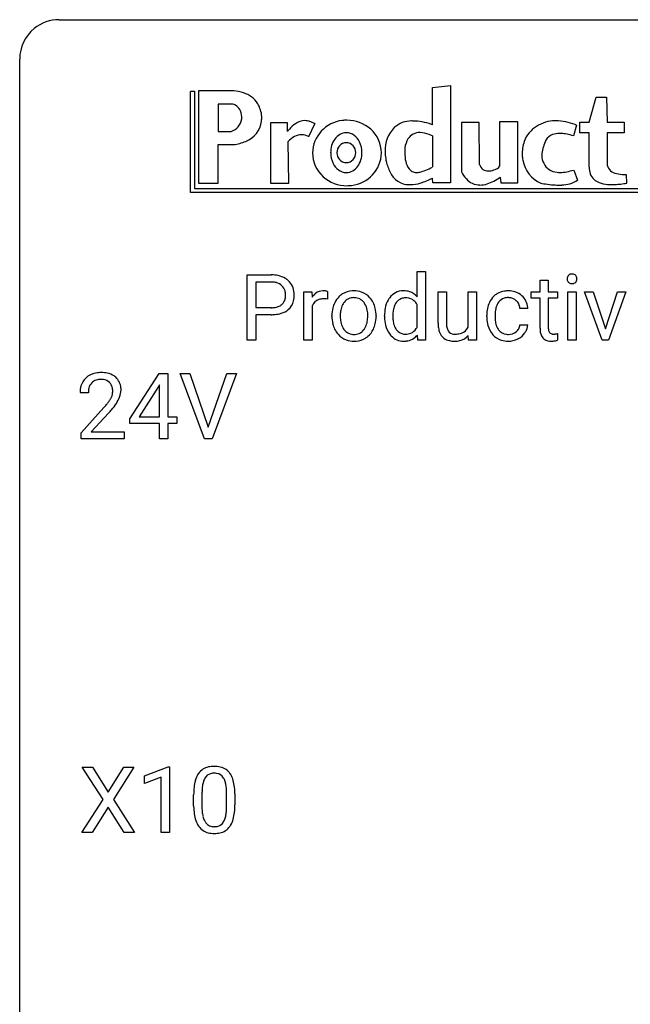
# Model space of a CAD drawing. Extents: x 2.8 to 26.6, y -2.8 to 36.9.
# Drawn here: x 2.8 to 15.1, y 17.1 to 36.9 of the extents above; entities that cross this region are included whole.
import ezdxf

# ---------------------------------------------------------------- set-up
doc = ezdxf.new("R2010")
doc.units = 0
doc.layers.add('DEFAULT_255_1_388', color=255, linetype='CONTINUOUS')
doc.layers.add('DEFAULT_255_2_778', color=255, linetype='CONTINUOUS')

msp = doc.modelspace()

# ---------------------------------------------------------------- linework, layer by layer
at = {"layer": 'DEFAULT_255_1_388'}
for p, q in [((7.361, 30.449), (7.361, 31.764)), ((7.361, 31.764), (7.847, 31.764)), ((10.783, 31.327), (10.783, 31.837)), ((10.783, 31.837), (10.95, 31.837)), ((10.95, 31.837), (10.95, 30.449)), ((7.535, 31.622), (7.535, 31.106)), ((7.857, 31.622), (7.535, 31.622)), ((13.258, 31.663), (13.425, 31.663)), ((13.258, 31.426), (13.258, 31.663)), ((13.425, 31.663), (13.425, 31.426)), ((8.503, 30.449), (8.503, 31.426)), ((8.503, 31.426), (8.665, 31.426)), ((8.665, 31.426), (8.668, 31.314)), ((8.975, 31.432), (8.975, 31.276)), ((11.206, 30.79), (11.206, 31.426)), ((11.206, 31.426), (11.373, 31.426)), ((11.373, 31.426), (11.373, 30.795)), ((11.809, 30.715), (11.809, 31.426)), ((11.809, 31.426), (11.976, 31.426)), ((11.976, 31.426), (11.976, 30.449)), ((13.08, 31.297), (13.08, 31.426)), ((13.08, 31.426), (13.258, 31.426)), ((13.425, 31.426), (13.608, 31.426)), ((13.608, 31.426), (13.608, 31.297)), ((13.817, 30.449), (13.817, 31.426)), ((13.817, 31.426), (13.985, 31.426)), ((13.985, 31.426), (13.985, 30.449)), ((14.51, 30.449), (14.155, 31.426)), ((14.155, 31.426), (14.326, 31.426)), ((14.326, 31.426), (14.575, 30.676)), ((14.575, 30.676), (14.817, 31.426)), ((14.987, 31.426), (14.637, 30.449)), ((14.817, 31.426), (14.987, 31.426)), ((10.783, 30.715), (10.783, 31.164)), ((13.258, 31.297), (13.08, 31.297)), ((13.258, 30.691), (13.258, 31.297)), ((13.608, 31.297), (13.425, 31.297)), ((13.425, 31.297), (13.425, 30.691)), ((7.535, 31.106), (7.847, 31.106)), ((7.845, 30.964), (7.535, 30.964)), ((7.535, 30.964), (7.535, 30.449)), ((8.67, 31.143), (8.67, 30.449)), ((12.186, 30.929), (12.186, 30.957)), ((13.01, 31.09), (12.852, 31.09)), ((9.066, 30.935), (9.066, 30.947)), ((9.956, 30.939), (9.956, 30.927)), ((10.125, 30.933), (10.125, 30.946)), ((12.354, 30.95), (12.354, 30.919)), ((12.852, 30.757), (13.01, 30.757)), ((13.612, 30.584), (13.612, 30.449)), ((7.535, 30.449), (7.361, 30.449)), ((8.67, 30.449), (8.503, 30.449)), ((10.797, 30.449), (10.789, 30.554)), ((10.95, 30.449), (10.797, 30.449)), ((11.817, 30.449), (11.813, 30.545)), ((11.976, 30.449), (11.817, 30.449)), ((13.985, 30.449), (13.817, 30.449)), ((14.637, 30.449), (14.51, 30.449)), ((4.997, 28.868), (5.586, 29.78)), ((5.586, 29.78), (5.764, 29.78)), ((5.764, 29.78), (5.764, 28.906)), ((6.5, 28.464), (6.013, 29.78)), ((6.013, 29.78), (6.202, 29.78)), ((6.202, 29.78), (6.576, 28.695)), ((6.576, 28.695), (6.952, 29.78)), ((7.142, 29.78), (6.654, 28.464)), ((6.952, 29.78), (7.142, 29.78)), ((4.161, 29.392), (3.994, 29.392)), ((5.576, 29.515), (5.186, 28.906)), ((5.596, 29.551), (5.576, 29.515)), ((5.596, 28.906), (5.596, 29.551)), ((4.019, 28.585), (4.474, 29.091)), ((4.573, 28.983), (4.22, 28.601)), ((4.997, 28.77), (4.997, 28.868)), ((5.186, 28.906), (5.596, 28.906)), ((5.764, 28.906), (5.946, 28.906)), ((5.946, 28.906), (5.946, 28.77)), ((4.019, 28.464), (4.019, 28.585)), ((4.22, 28.601), (4.881, 28.601)), ((4.881, 28.601), (4.881, 28.464)), ((5.596, 28.77), (4.997, 28.77)), ((5.596, 28.464), (5.596, 28.77)), ((5.946, 28.77), (5.764, 28.77)), ((5.764, 28.77), (5.764, 28.464)), ((4.881, 28.464), (4.019, 28.464)), ((5.764, 28.464), (5.596, 28.464)), ((6.654, 28.464), (6.5, 28.464)), ((4.457, 21.19), (4.04, 21.842)), ((4.04, 21.842), (4.244, 21.842)), ((4.244, 21.842), (4.561, 21.338)), ((4.561, 21.338), (4.876, 21.842)), ((5.08, 21.842), (4.665, 21.19)), ((4.876, 21.842), (5.08, 21.842)), ((5.293, 21.669), (5.771, 21.849)), ((5.771, 21.849), (5.798, 21.849)), ((5.798, 21.849), (5.798, 20.527)), ((5.293, 21.517), (5.293, 21.669)), ((5.63, 21.641), (5.293, 21.517)), ((5.63, 20.527), (5.63, 21.641)), ((6.282, 21.065), (6.282, 21.289)), ((6.449, 21.329), (6.449, 21.062)), ((6.945, 21.043), (6.945, 21.317)), ((7.112, 21.305), (7.112, 21.088)), ((4.03, 20.527), (4.457, 21.19)), ((4.561, 21.04), (4.235, 20.527)), ((4.884, 20.527), (4.561, 21.04)), ((4.665, 21.19), (5.09, 20.527)), ((4.235, 20.527), (4.03, 20.527)), ((5.09, 20.527), (4.884, 20.527)), ((5.798, 20.527), (5.63, 20.527))]:
    msp.add_line(p, q, dxfattribs=at)
for centre, radius, start, end in [((7.851, 31.083), 0.682, 78.838, 90.3982), ((7.898, 31.31), 0.45, 58.9633, 79.0811), ((13.9, 31.691), 0.0956, 138.183, 160.9308), ((13.888, 31.701), 0.0792, 104.6372, 138.0036), ((13.9, 31.66), 0.122, 92.0601, 105.2199), ((13.902, 31.621), 0.161, 89.9791, 92.5006), ((13.903, 31.647), 0.135, 78.0235, 90.4478), ((13.914, 31.694), 0.0878, 55.0522, 78.3363), ((13.919, 31.703), 0.0768, 42.0506, 54.4508), ((13.904, 31.689), 0.0974, 1.7494, 42.1499), ((7.847, 31.144), 0.478, 87.8589, 88.7986), ((7.853, 31.244), 0.378, 75.2763, 88.2916), ((7.886, 31.363), 0.254, 46.8628, 75.6677), ((7.932, 31.373), 0.378, 48.0195, 58.4476), ((7.942, 31.383), 0.364, 3.3375, 48.1767), ((13.914, 31.687), 0.11, 161.4148, 180.5533), ((13.928, 31.686), 0.124, 179.942, 185.0971), ((13.898, 31.681), 0.0938, 184.1071, 222.4604), ((13.883, 31.668), 0.0744, 222.5057, 237.9918), ((13.891, 31.682), 0.0902, 238.5428, 259.129), ((13.901, 31.731), 0.14, 258.8433, 270.4149), ((13.902, 31.756), 0.165, 269.9726, 272.8113), ((13.905, 31.715), 0.124, 272.3544, 285.8952), ((13.918, 31.674), 0.0807, 285.4398, 316.532), ((13.91, 31.68), 0.0909, 316.711, 341.6513), ((13.894, 31.685), 0.107, 342.1062, 0.5536), ((13.876, 31.686), 0.126, 359.9833, 2.8354), ((7.903, 31.382), 0.229, 15.7442, 46.6202), ((7.833, 31.363), 0.301, 359.4673, 15.5931), ((7.808, 31.357), 0.326, 346.6892, 0.1057), ((7.716, 31.361), 0.418, 359.6324, 359.9961), ((7.818, 31.358), 0.49, 346.1879, 0.5059), ((7.804, 31.363), 0.504, 359.9483, 4.6823), ((8.921, 31.159), 0.296, 127.8167, 148.63), ((8.892, 31.189), 0.256, 91.333, 126.7875), ((8.901, 31.108), 0.336, 89.9858, 92.4688), ((8.902, 31.139), 0.306, 85.3588, 90.1624), ((8.911, 31.252), 0.192, 78.4019, 85.4593), ((8.928, 31.33), 0.113, 67.7849, 78.5738), ((8.94, 31.361), 0.0789, 63.4805, 67.3075), ((9.492, 31.04), 0.402, 121.7043, 134.7771), ((9.499, 31.025), 0.419, 93.4001, 121.54), ((9.51, 30.932), 0.512, 89.9706, 93.9763), ((9.515, 30.976), 0.468, 71.3322, 90.6163), ((9.533, 31.044), 0.398, 41.1814, 70.7072), ((10.516, 31.092), 0.356, 118.4282, 142.8642), ((10.505, 31.1), 0.345, 89.9199, 117.3621), ((10.511, 31.012), 0.433, 89.9988, 90.7555), ((10.515, 31.041), 0.404, 72.8979, 90.5958), ((10.538, 31.121), 0.32, 39.9932, 72.4773), ((12.595, 31.053), 0.389, 122.0166, 133.2056), ((12.6, 31.043), 0.399, 97.8733, 121.7531), ((12.62, 30.924), 0.52, 89.8471, 98.2769), ((12.625, 30.993), 0.451, 73.3761, 90.52), ((12.647, 31.074), 0.367, 47.7086, 73.0511), ((7.911, 31.341), 0.226, 295.2887, 311.2913), ((7.919, 31.329), 0.211, 311.7854, 347.2861), ((7.97, 31.318), 0.332, 310.8832, 346.5427), ((8.866, 31.071), 0.209, 107.1347, 157.6457), ((8.889, 30.987), 0.295, 89.2758, 106.6213), ((8.893, 30.711), 0.572, 86.8047, 90.0424), ((8.9, 30.82), 0.463, 80.6752, 86.8938), ((9.598, 30.972), 0.529, 153.8609, 166.0966), ((9.523, 31.012), 0.444, 135.1317, 154.2535), ((9.571, 31.012), 0.327, 143.0176, 163.234), ((9.557, 31.019), 0.311, 141.4608, 142.3839), ((9.51, 31.061), 0.248, 115.7996, 142.2901), ((9.507, 31.057), 0.251, 89.1923, 114.7099), ((9.51, 30.991), 0.316, 88.8963, 90.0045), ((9.515, 31.056), 0.251, 63.3365, 89.7194), ((9.51, 31.056), 0.253, 36.5919, 62.244), ((9.454, 31.009), 0.326, 31.3007, 37.3955), ((9.409, 30.986), 0.376, 10.9991, 30.8318), ((9.48, 30.995), 0.471, 12.1971, 41.3447), ((10.652, 31), 0.522, 150.2838, 169.3799), ((10.581, 31.036), 0.442, 142.1064, 149.8066), ((10.615, 31.029), 0.31, 144.7982, 162.8716), ((10.541, 31.082), 0.219, 110.3479, 145.1578), ((10.55, 31.048), 0.255, 89.3137, 109.4263), ((10.553, 30.974), 0.329, 85.7764, 90.0425), ((10.565, 31.062), 0.24, 49.8959, 87.0102), ((10.533, 31.033), 0.283, 27.6809, 48.7895), ((12.717, 30.986), 0.528, 154.9162, 168.5402), ((12.614, 31.038), 0.413, 133.5745, 155.256), ((12.666, 31.035), 0.302, 143.2846, 162.9352), ((12.602, 31.083), 0.222, 107.6884, 143.3583), ((12.618, 31.025), 0.283, 89.3774, 107.207), ((12.621, 31.019), 0.288, 88.1066, 90.0064), ((12.628, 31.085), 0.222, 46.4988, 89.3298), ((12.628, 31.083), 0.224, 24.4868, 46.944), ((12.602, 31.074), 0.251, 3.7809, 23.9354), ((12.662, 31.087), 0.348, 3.7443, 48.0844), ((7.846, 31.815), 0.851, 269.8968, 275.0193), ((7.849, 31.581), 0.476, 269.6596, 279.4151), ((7.872, 31.567), 0.601, 274.6848, 287.0247), ((7.878, 31.413), 0.305, 279.205, 294.9902), ((7.936, 31.365), 0.39, 286.6925, 310.2288), ((8.943, 31.028), 0.296, 155.6557, 157.2568), ((9.695, 30.95), 0.628, 166.3005, 180.3319), ((9.99, 30.929), 0.756, 174.1226, 180.1564), ((9.749, 30.956), 0.513, 162.9447, 174.3734), ((9.237, 30.95), 0.553, 359.6235, 11.2017), ((9.263, 30.944), 0.693, 359.5703, 12.5804), ((10.899, 30.951), 0.773, 169.1663, 180.3665), ((11.106, 30.93), 0.813, 173.1877, 180.246), ((10.806, 30.968), 0.511, 162.5985, 173.3417), ((12.853, 30.96), 0.666, 168.615, 180.2871), ((13.076, 30.953), 0.723, 173.8423, 180.1784), ((12.835, 30.981), 0.48, 162.6653, 174.0803), ((12.551, 31.069), 0.46, 2.6193, 5.0425), ((9.757, 30.93), 0.69, 179.6101, 192.0695), ((9.544, 30.881), 0.472, 191.6264, 221.3527), ((9.804, 30.923), 0.57, 179.6363, 190.6161), ((9.62, 30.887), 0.382, 190.4136, 208.7169), ((9.441, 30.868), 0.339, 323.6941, 343.8494), ((9.264, 30.922), 0.524, 343.5747, 355.0081), ((9.038, 30.945), 0.751, 354.7283, 0.1208), ((9.424, 30.9), 0.53, 334.3504, 346.8461), ((9.316, 30.923), 0.64, 347.0197, 0.319), ((11.035, 30.933), 0.91, 179.9924, 181.4926), ((10.847, 30.923), 0.721, 181.1072, 193.384), ((10.943, 30.923), 0.65, 179.6919, 188.6551), ((10.715, 30.888), 0.42, 188.4935, 202.2188), ((11.876, 30.792), 0.67, 180.1441, 186.1197), ((11.775, 30.791), 0.402, 179.4283, 191.0738), ((13.048, 30.928), 0.862, 179.9791, 182.4587), ((12.849, 30.915), 0.662, 182.0498, 194.8774), ((13.015, 30.915), 0.661, 179.703, 188.2277), ((12.778, 30.88), 0.422, 188.0631, 201.1158), ((9.49, 30.831), 0.399, 221.1701, 250.2227), ((9.562, 30.859), 0.318, 209.1871, 217.4222), ((9.503, 30.806), 0.239, 216.1157, 265.2575), ((9.512, 30.871), 0.304, 264.5892, 270.0602), ((9.515, 30.828), 0.261, 269.2532, 291.8794), ((9.519, 30.808), 0.241, 292.9269, 323.1778), ((9.472, 30.849), 0.304, 322.2567, 323.088), ((9.519, 30.851), 0.423, 310.4228, 334.8045), ((10.627, 30.868), 0.495, 193.0963, 217.1109), ((10.571, 30.83), 0.427, 217.5168, 222.9098), ((10.607, 30.844), 0.303, 202.4516, 215.9308), ((10.54, 30.791), 0.218, 214.9062, 264.2077), ((10.551, 30.858), 0.286, 263.4629, 270.0939), ((10.555, 30.848), 0.276, 269.1632, 291.0932), ((10.564, 30.811), 0.238, 292.2675, 328.1938), ((10.486, 30.867), 0.333, 327.0402, 332.9419), ((11.663, 30.767), 0.456, 185.8086, 198.2791), ((11.506, 30.713), 0.29, 197.945, 221.3587), ((11.585, 30.752), 0.208, 190.5251, 212.699), ((11.533, 30.723), 0.149, 214.2246, 264.4398), ((11.553, 30.825), 0.253, 262.1852, 270.195), ((11.558, 30.969), 0.396, 269.4433, 282.9581), ((11.596, 30.815), 0.238, 282.391, 311.9724), ((11.597, 30.807), 0.231, 313.1725, 336.7508), ((12.641, 30.857), 0.446, 194.5394, 221.0303), ((12.589, 30.813), 0.378, 221.1003, 252.9744), ((12.655, 30.833), 0.29, 201.2186, 216.9762), ((12.604, 30.795), 0.226, 217.0136, 265.2056), ((12.621, 30.898), 0.331, 263.6825, 270.1042), ((12.626, 30.808), 0.241, 269.0327, 309.2225), ((12.65, 30.784), 0.207, 308.3965, 329.6988), ((12.646, 30.814), 0.376, 298.877, 324.7015), ((12.665, 30.772), 0.188, 330.4013, 355.3971), ((12.655, 30.807), 0.364, 324.8703, 329.7912), ((12.717, 30.774), 0.294, 329.2357, 356.6872), ((13.742, 30.69), 0.483, 179.8988, 184.9677), ((13.601, 30.676), 0.343, 184.6409, 196.8266), ((13.487, 30.64), 0.223, 196.5081, 219.432), ((13.651, 30.69), 0.226, 179.7029, 187.918), ((13.567, 30.678), 0.141, 187.7541, 200.2454), ((13.52, 30.66), 0.0906, 200.1304, 219.1733), ((13.505, 30.65), 0.0722, 220.4435, 249.617), ((13.522, 30.693), 0.119, 249.1038, 262.7745), ((13.532, 30.764), 0.191, 262.4922, 270.2607), ((13.532, 30.788), 0.215, 270.3091, 275.6615), ((13.516, 30.957), 0.385, 275.5607, 279.0878), ((13.478, 31.193), 0.624, 279.037, 281.5), ((13.439, 31.391), 0.825, 281.4217, 282.1032), ((9.507, 30.894), 0.464, 250.8888, 270.6313), ((9.512, 30.951), 0.52, 269.9549, 274.8591), ((9.525, 30.852), 0.421, 274.3079, 301.6554), ((9.528, 30.843), 0.411, 301.8488, 310.0973), ((10.503, 30.76), 0.329, 222.0839, 271.1791), ((10.51, 30.902), 0.472, 269.8937, 276.4672), ((10.534, 30.76), 0.327, 275.0849, 320.9694), ((11.475, 30.689), 0.25, 221.9626, 232.7398), ((11.49, 30.714), 0.279, 233.3385, 258.0722), ((11.523, 30.86), 0.429, 257.7355, 270.458), ((11.527, 31.06), 0.629, 270.0024, 270.3626), ((11.532, 30.919), 0.489, 269.892, 283.2139), ((11.575, 30.75), 0.314, 282.5436, 319.3308), ((12.617, 30.913), 0.482, 253.3157, 270.5771), ((12.623, 30.841), 0.411, 269.8408, 297.1299), ((12.608, 30.874), 0.446, 296.9029, 299.3855), ((13.45, 30.612), 0.176, 219.9745, 230.1985), ((13.458, 30.624), 0.19, 230.8037, 257.7414), ((13.481, 30.725), 0.294, 257.3572, 270.4795), ((13.484, 30.874), 0.444, 270.0268, 275.1131), ((13.477, 30.937), 0.506, 275.2598, 285.5081), ((4.381, 29.4), 0.394, 100.787, 133.4382), ((4.42, 29.226), 0.572, 89.6607, 101.3702), ((4.428, 29.233), 0.565, 78.2173, 90.4129), ((4.468, 29.416), 0.378, 55.9269, 78.4888), ((4.361, 29.422), 0.364, 133.4541, 162.9471), ((4.398, 29.428), 0.234, 136.1757, 166.3673), ((4.385, 29.439), 0.216, 129.7286, 135.7539), ((4.394, 29.425), 0.233, 102.1738, 129.2061), ((4.421, 29.309), 0.352, 89.5461, 102.5418), ((4.424, 29.369), 0.291, 82.1602, 90.1506), ((4.44, 29.452), 0.207, 43.4417, 83.1661), ((4.431, 29.444), 0.219, 16.1713, 43.5286), ((4.49, 29.454), 0.334, 47.9298, 55.4049), ((4.501, 29.465), 0.318, 4.3348, 48.056), ((4.451, 29.397), 0.458, 163.2878, 180.5582), ((4.512, 29.398), 0.351, 165.9091, 178.8685), ((4.609, 29.392), 0.448, 178.4391, 180.0084), ((4.335, 29.429), 0.318, 331.4255, 352.9366), ((4.374, 29.428), 0.278, 359.4863, 15.9343), ((4.35, 29.426), 0.302, 353.2258, 0.0166), ((4.426, 29.453), 0.394, 337.8914, 358.9968), ((4.378, 29.446), 0.442, 359.9252, 5.5972), ((3.552, 29.948), 1.259, 320.7373, 323.9739), ((3.992, 29.629), 0.715, 323.8963, 328.6419), ((4.223, 29.487), 0.444, 328.8295, 331.7891), ((3.673, 29.858), 1.254, 319.6472, 327.096), ((4.121, 29.57), 0.721, 326.9133, 338.3508), ((2.957, 30.433), 2.026, 318.5133, 320.7829), ((3.241, 30.214), 1.813, 317.2588, 319.9046), ((6.645, 21.533), 0.322, 101.644, 144.5143), ((6.692, 21.343), 0.518, 89.5283, 102.582), ((6.701, 21.338), 0.522, 77.0438, 90.5082), ((6.747, 21.523), 0.332, 48.2778, 77.4996), ((6.79, 21.446), 0.492, 148.7922, 164.5682), ((6.683, 21.506), 0.369, 144.5884, 148.1162), ((6.673, 21.531), 0.189, 105.7981, 149.7388), ((6.694, 21.456), 0.267, 89.3804, 105.6764), ((6.698, 21.427), 0.296, 81.1057, 90.2187), ((6.718, 21.526), 0.195, 30.7408, 82.4658), ((6.755, 21.537), 0.316, 36.3142, 47.6307), ((6.657, 21.472), 0.434, 18.2931, 35.677), ((7.626, 21.294), 1.344, 173.7674, 180.2316), ((7.118, 21.351), 0.833, 164.3059, 173.9001), ((7.399, 21.334), 0.95, 172.0258, 178.0705), ((7.028, 21.387), 0.575, 163.3765, 172.1411), ((6.793, 21.459), 0.329, 149.4208, 163.6283), ((6.659, 21.488), 0.265, 24.2875, 31.3934), ((6.527, 21.432), 0.409, 12.0807, 23.8171), ((6.217, 21.363), 0.726, 4.8365, 12.2906), ((6.371, 21.373), 0.736, 8.0247, 18.5606), ((5.903, 21.304), 1.21, 1.1275, 8.1718), ((7.742, 21.318), 1.292, 177.8639, 179.5036), ((5.743, 21.321), 1.202, 359.8093, 4.9408), ((5.538, 21.29), 1.575, 0.5433, 1.3867), ((7.794, 21.085), 1.512, 180.7435, 181.1522), ((7.489, 21.074), 1.207, 180.8977, 188.0055), ((7.62, 21.058), 1.171, 179.7996, 185.2461), ((5.611, 21.06), 1.334, 357.5871, 359.2682), ((5.735, 21.083), 1.378, 353.8441, 0.2288), ((7.043, 21.009), 0.757, 187.8816, 198.2347), ((7.165, 21.015), 0.714, 185.1412, 193.0082), ((6.867, 20.944), 0.408, 192.7897, 205.2507), ((6.365, 20.984), 0.576, 343.0498, 351.9392), ((5.975, 21.041), 0.97, 351.8072, 357.7958), ((6.256, 21.024), 0.853, 344.4935, 353.9764), ((6.764, 20.915), 0.462, 197.9695, 215.2623), ((6.649, 20.838), 0.323, 215.8618, 257.2788), ((6.75, 20.892), 0.279, 205.8002, 211.2546), ((6.691, 20.852), 0.208, 210.379, 238.4008), ((6.689, 20.858), 0.212, 239.6522, 265.9794), ((6.698, 20.933), 0.288, 265.1324, 270.0603), ((6.701, 20.897), 0.251, 269.3314, 287.218), ((6.717, 20.84), 0.193, 287.7958, 329.0809), ((6.747, 20.838), 0.324, 280.5802, 324.9173), ((6.609, 20.907), 0.32, 328.6635, 343.3325), ((6.705, 20.867), 0.375, 324.9361, 328.6153), ((6.593, 20.929), 0.503, 329.2804, 344.7473), ((6.694, 21.012), 0.503, 256.6229, 270.5105), ((6.702, 21.026), 0.517, 269.5979, 281.6733)]:
    msp.add_arc(centre, radius, start, end, dxfattribs=at)
at = {"layer": 'DEFAULT_255_2_778'}
for p, q in [((3.572, 36.909), (25.797, 36.909)), ((2.779, -1.984), (2.779, 36.116)), ((11.09, 35.545), (11.454, 35.586)), ((11.09, 34.793), (11.09, 35.545)), ((11.454, 35.586), (11.454, 33.619)), ((6.218, 35.467), (6.3, 35.467)), ((6.218, 33.425), (6.218, 35.461)), ((6.3, 35.467), (6.3, 33.51)), ((7.088, 35.473), (6.382, 35.473)), ((6.382, 35.473), (6.382, 33.614)), ((14.247, 34.845), (14.386, 35.348)), ((14.386, 35.348), (14.6, 35.348)), ((14.6, 35.348), (14.613, 34.845)), ((7.037, 35.21), (6.773, 35.21)), ((6.773, 35.21), (6.773, 34.657)), ((7.655, 34.958), (7.655, 34.958)), ((7.252, 34.908), (7.252, 34.908)), ((8.172, 34.833), (7.832, 34.833)), ((7.832, 34.833), (7.832, 33.614)), ((8.172, 34.657), (8.172, 34.833)), ((8.6, 34.557), (8.726, 34.808)), ((11.09, 34.793), (11.09, 34.793)), ((12.035, 34.839), (11.676, 34.839)), ((11.676, 34.839), (11.676, 33.84)), ((12.042, 33.991), (12.035, 34.839)), ((12.81, 34.851), (12.444, 34.851)), ((12.444, 34.851), (12.444, 33.959)), ((12.81, 33.62), (12.81, 34.851)), ((13.995, 34.783), (13.932, 34.569)), ((14.058, 34.632), (14.058, 34.845)), ((14.058, 34.845), (14.247, 34.845)), ((14.613, 34.845), (14.953, 34.845)), ((14.953, 34.845), (14.953, 34.632)), ((6.773, 34.657), (7.037, 34.657)), ((11.09, 34.569), (11.09, 33.941)), ((11.09, 34.569), (11.09, 34.569)), ((14.247, 34.632), (14.058, 34.632)), ((14.247, 33.941), (14.247, 34.632)), ((14.953, 34.632), (14.613, 34.632)), ((14.613, 34.632), (14.613, 33.978)), ((6.773, 33.614), (6.773, 34.393)), ((6.773, 34.393), (7.088, 34.393)), ((8.197, 33.614), (8.184, 34.456)), ((8.676, 34.223), (8.676, 34.223)), ((9.042, 34.23), (9.042, 34.23)), ((9.168, 34.23), (9.168, 34.23)), ((10.536, 34.329), (10.536, 34.33)), ((13.938, 33.878), (14.014, 33.677)), ((14.991, 33.79), (15.003, 33.614)), ((6.382, 33.614), (6.773, 33.614)), ((7.832, 33.614), (8.197, 33.614)), ((11.098, 33.619), (11.09, 33.718)), ((11.454, 33.619), (11.098, 33.619)), ((12.457, 33.733), (12.47, 33.62)), ((12.47, 33.62), (12.81, 33.62)), ((18.51, 33.425), (6.218, 33.425)), ((6.3, 33.51), (18.507, 33.507))]:
    msp.add_line(p, q, dxfattribs=at)
for centre, radius, start, end in [((3.57, 36.118), 0.791, 129.1313, 180.1451), ((3.57, 36.118), 0.791, 89.854, 129.1684), ((7.008, 34.565), 0.912, 72.2245, 84.9667), ((7.143, 34.946), 0.508, 31.7988, 73.6168), ((7.025, 34.996), 0.214, 20.5419, 86.7411), ((7.038, 34.905), 0.619, 4.9684, 29.9289), ((6.811, 34.92), 0.441, 358.3994, 20.0218), ((6.883, 34.977), 0.772, 351.6833, 358.6497), ((6.94, 34.957), 0.315, 287.9324, 351.1548), ((7.152, 34.921), 0.498, 291.0302, 353.4988), ((8.695, 34.286), 0.639, 124.6669, 139.1146), ((8.529, 34.535), 0.34, 91.0475, 125.5485), ((8.522, 34.557), 0.318, 73.0368, 89.7973), ((8.484, 34.443), 0.437, 56.3666, 72.7074), ((9.346, 34.211), 0.67, 95.9616, 178.9168), ((9.369, 34.143), 0.74, 89.9827, 97.1866), ((9.374, 34.173), 0.71, 48.1622, 90.3415), ((10.812, 34.273), 0.674, 136.7457, 181.3691), ((10.663, 34.362), 0.506, 89.2315, 132.4774), ((10.67, 34.251), 0.617, 87.8056, 89.992), ((10.681, 33.709), 1.158, 70.3176, 89.3838), ((10.589, 33.402), 1.478, 70.2024, 70.9972), ((13.474, 34.272), 0.564, 120.4702, 161.0726), ((13.56, 34.205), 0.666, 90.0499, 123.9109), ((13.573, 34.048), 0.823, 89.9975, 90.9395), ((13.567, 33.887), 0.984, 77.8336, 89.6514), ((13.48, 33.47), 1.411, 69.8094, 77.9373), ((13.376, 33.168), 1.73, 69.0266, 70.0397), ((8.936, 34.062), 0.968, 138.4713, 142.1158), ((8.559, 34.093), 0.521, 117.7453, 135.8758), ((8.461, 34.275), 0.315, 90.4656, 117.5484), ((8.455, 34.26), 0.33, 64.3679, 89.383), ((8.423, 34.178), 0.418, 64.8739, 65.2116), ((9.365, 34.344), 0.288, 91.6987, 146.283), ((9.342, 34.327), 0.305, 23.4935, 87.1399), ((9.42, 34.222), 0.643, 0.1337, 48.3079), ((10.835, 34.355), 0.281, 88.544, 147.4068), ((10.766, 33.805), 0.834, 72.0203, 84.7617), ((10.883, 34.183), 0.438, 61.8252, 71.3647), ((13.585, 34.372), 0.235, 107.9424, 152.246), ((13.642, 34.199), 0.417, 88.9067, 108.0688), ((13.65, 33.961), 0.655, 86.8774, 89.9568), ((13.632, 33.71), 0.907, 79.163, 86.6049), ((13.534, 33.19), 1.436, 73.9179, 79.2453), ((6.973, 35.329), 0.943, 276.9765, 292.3132), ((9.508, 34.236), 0.467, 145.0438, 180.8298), ((9.362, 34.236), 0.195, 91.6788, 181.8139), ((9.351, 34.236), 0.195, 358.2051, 88.3022), ((9.187, 34.233), 0.485, 359.5754, 26.3944), ((11.001, 34.265), 0.469, 149.0121, 172.042), ((13.723, 34.193), 0.825, 161.5072, 180.9066), ((13.927, 34.157), 0.632, 162.3916, 174.8213), ((14.299, 34.042), 1.021, 154.5073, 162.5683), ((9.319, 34.225), 0.643, 180.1337, 228.3079), ((9.527, 34.226), 0.485, 179.5775, 206.2434), ((9.362, 34.223), 0.195, 178.1861, 268.3212), ((9.351, 34.224), 0.195, 271.6978, 1.7949), ((9.393, 34.236), 0.67, 275.9616, 358.9168), ((9.205, 34.223), 0.467, 325.0256, 0.8289), ((11.038, 34.257), 0.9, 180.0135, 182.4779), ((11.192, 34.267), 1.054, 182.6357, 190.5629), ((12.098, 34.254), 1.564, 177.2544, 179.9448), ((11.73, 34.254), 1.196, 179.9089, 183.6887), ((11.223, 34.212), 0.688, 182.8988, 196.9013), ((13.856, 34.266), 0.961, 185.1081, 191.105), ((13.635, 34.168), 0.339, 178.6797, 234.9382), ((13.762, 34.176), 0.466, 175.2922, 179.9491), ((9.372, 34.132), 0.305, 203.3271, 267.139), ((9.348, 34.115), 0.288, 271.7033, 326.2657), ((11.491, 34.373), 1.369, 192.6166, 193.357), ((11.09, 34.264), 0.953, 192.6009, 206.7737), ((10.838, 34.088), 0.283, 195.5924, 228.838), ((10.426, 35.134), 1.366, 292.8223, 299.1049), ((12.202, 34.025), 0.164, 191.9136, 275.6664), ((12.346, 34.001), 0.106, 290.411, 338.4144), ((13.513, 34.174), 0.608, 188.8927, 247.0988), ((14.745, 33.94), 0.498, 179.9387, 184.4062), ((14.839, 34.036), 0.233, 194.3846, 259.8051), ((9.365, 34.274), 0.71, 228.1622, 270.3415), ((10.622, 34.005), 0.419, 203.9094, 269.5317), ((10.748, 33.964), 0.131, 222.8096, 239.8477), ((10.764, 34), 0.171, 241.3799, 271.7919), ((10.766, 34.167), 0.337, 270.5838, 282.2615), ((10.692, 34.493), 0.671, 282.4795, 293.1003), ((12.266, 34.152), 0.668, 207.8644, 221.7719), ((12.216, 34.237), 0.376, 270.2518, 277.9224), ((12.162, 34.371), 0.518, 282.5204, 295.2483), ((13.633, 34.18), 0.347, 236.3635, 264.9415), ((13.659, 34.355), 0.524, 263.7948, 270.1189), ((13.654, 34.593), 0.762, 270.4785, 281.072), ((13.569, 35.047), 1.223, 280.865, 287.2607), ((14.547, 33.91), 0.298, 181.593, 233.5503), ((14.943, 34.402), 0.612, 256.2165, 270.9014), ((14.952, 34.768), 0.979, 270.0295, 272.2493), ((9.37, 34.304), 0.74, 269.9827, 277.1866), ((10.642, 34.164), 0.579, 267.7358, 270.0088), ((10.633, 34.33), 0.745, 270.6811, 287.1763), ((10.474, 34.853), 1.292, 287.0683, 298.4915), ((12.049, 33.946), 0.368, 220.3589, 270.0278), ((12.043, 34.078), 0.501, 270.6449, 287.6494), ((11.953, 34.374), 0.81, 287.4026, 297.6989), ((11.745, 34.777), 1.264, 297.5514, 304.3019), ((13.792, 36.325), 2.759, 259.23, 260.4081), ((13.703, 35.772), 2.199, 260.304, 264.4166), ((13.638, 35.101), 1.524, 264.3722, 269.8182), ((13.634, 34.719), 1.143, 269.9524, 273.0597), ((13.66, 34.36), 0.783, 272.5675, 284.5802), ((13.752, 34.023), 0.434, 284.0738, 307.1284), ((14.608, 34.018), 0.421, 235.5406, 259.3087), ((14.701, 34.454), 0.867, 258.6359, 270.6372), ((14.709, 34.922), 1.335, 270.044, 272.718), ((14.689, 35.302), 1.716, 272.7759, 276.5469), ((14.624, 35.88), 2.297, 276.5245, 279.5046)]:
    msp.add_arc(centre, radius, start, end, dxfattribs=at)

doc.saveas('drawing.dxf')
